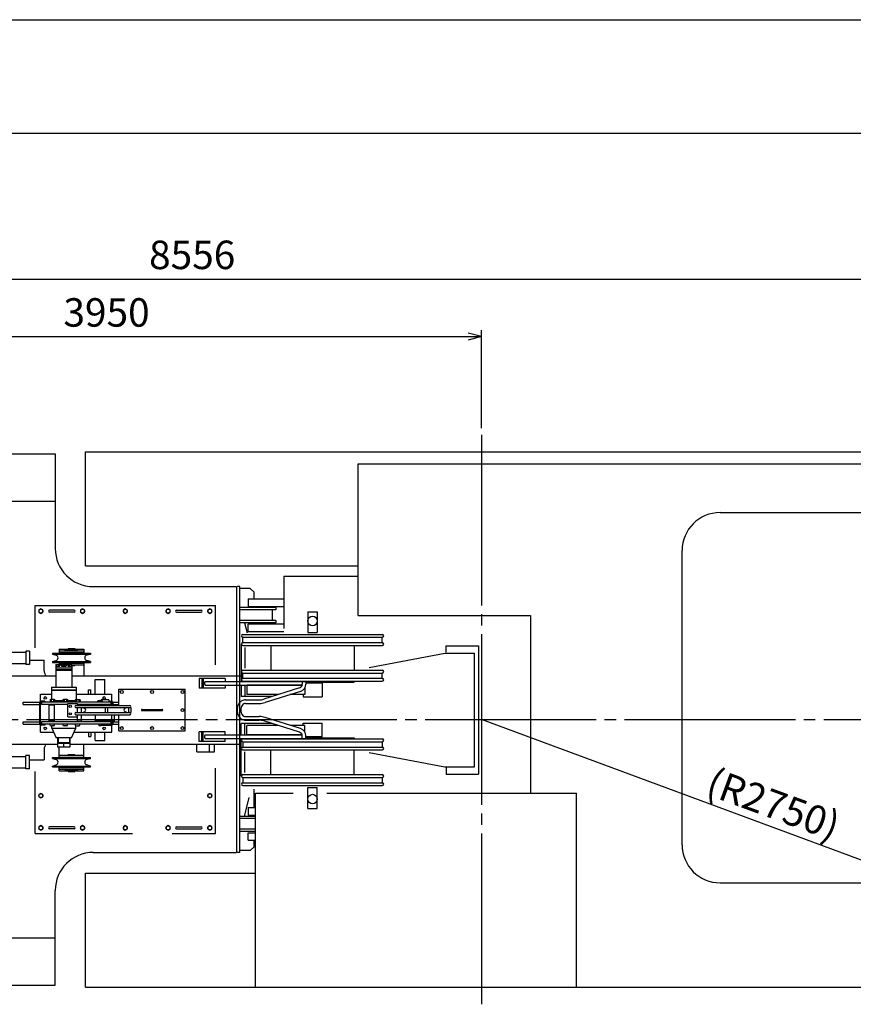
# Model space of a CAD drawing. Extents: x -2286 to 18714, y 467 to 15317.
# Drawn here: x 7228 to 11620, y 10131 to 15317 of the extents above; entities that cross this region are included whole.
import ezdxf
from ezdxf.enums import TextEntityAlignment as Align

# ---------------------------------------------------------------- set-up
doc = ezdxf.new("R2010")
doc.units = 0
doc.header["$LTSCALE"] = 30
doc.linetypes.add('CENTER', pattern=[35, 30, -1.5, 2, -1.5])
doc.layers.get('0').update_dxf_attribs({"linetype": 'CONTINUOUS'})
doc.layers.add('CEN', color=3, linetype='CENTER')
doc.layers.add('DIM', color=1, linetype='CONTINUOUS')
doc.styles.add('K', font='romans.shx', dxfattribs={"bigfont": 'bigfont.shx'})

# ---------------------------------------------------------------- blocks, each defined once
blk = doc.blocks.new('DIMYA')
for q in [(-1, 0.268), (-1, -0.268)]:
    blk.add_line((0, 0), q)

msp = doc.modelspace()

# ---------------------------------------------------------------- linework, layer by layer
for p, q in [((-2286.3, 15316.5), (18713.7, 15316.5)), ((18113.7, 14716.5), (-986.3, 14716.5)), ((4144.9, 13030.5), (7415.9, 13030.5)), ((7415.9, 13030.5), (7415.9, 12530.5)), ((7575.9, 13040.5), (11745.9, 13040.5)), ((7575.9, 12440.5), (7575.9, 13040.5)), ((9010.9, 12978.1), (11998.6, 12978.1)), ((9010.9, 12178.7), (9010.9, 12978.1)), ((4144.9, 12780.5), (7415.9, 12780.5)), ((10918.1, 12720.5), (11817.7, 12720.5)), ((10718.1, 10970.5), (10718.1, 12520.5)), ((7575.9, 12440.5), (9010.9, 12440.5)), ((8620.6, 12385.6), (8620.6, 12110.6)), ((8620.6, 12385.6), (9010.9, 12385.6)), ((7615.9, 12330.5), (8370.9, 12330.5)), ((8370.9, 12330.5), (8370.9, 10930.5)), ((8387.9, 12330.5), (8376.1, 12330.5)), ((8387.9, 10930.5), (8387.9, 12330.5)), ((8442.9, 12320.5), (8387.9, 12320.5)), ((8462.9, 12300.5), (8442.9, 12320.5)), ((8462.9, 12266.5), (8462.9, 12300.5)), ((8431.9, 12266.5), (8620.6, 12266.5)), ((8431.9, 12266.5), (8431.9, 12226.5)), ((7309.9, 12231.5), (8259.9, 12231.5)), ((7309.9, 12008.6), (7309.9, 12231.5)), ((7514.9, 12206.5), (7384.9, 12206.5)), ((7514.9, 12196.5), (7384.9, 12196.5)), ((8054.9, 12206.5), (8184.9, 12206.5)), ((8054.9, 12196.5), (8184.9, 12196.5)), ((8259.9, 11918.3), (8259.9, 12231.5)), ((8577.9, 12220.5), (8387.9, 12220.5)), ((8577.9, 12208.5), (8387.9, 12208.5)), ((8431.9, 12226.5), (8620.6, 12226.5)), ((8557.9, 12208.5), (8557.9, 12152.5)), ((8577.9, 12220.5), (8577.9, 12208.5)), ((8746.1, 12198.5), (8746.1, 12088.5)), ((8746.1, 12198.5), (8796.1, 12198.5)), ((8796.1, 12198.5), (8796.1, 12088.5)), ((8577.9, 12152.5), (8387.9, 12152.5)), ((8577.9, 12140.5), (8387.9, 12140.5)), ((8412.9, 12140.5), (8426.1, 12087.5)), ((8577.9, 12152.5), (8577.9, 12140.5)), ((9010.9, 12178.7), (9920.1, 12178.7)), ((9920.1, 12178.7), (9920.1, 11242.5)), ((8431.9, 12134.5), (8620.6, 12134.5)), ((8431.9, 12094.5), (8431.9, 12134.5)), ((8431.9, 12094.5), (8620.6, 12094.5)), ((8746.1, 12088.5), (8796.1, 12088.5)), ((8403.6, 12078.5), (9138.6, 12078.5)), ((8403.6, 12063.5), (9138.6, 12063.5)), ((8403.6, 12035.5), (8403.6, 12063.5)), ((8403.6, 12035.5), (9138.6, 12035.5)), ((9138.6, 12035.5), (9138.6, 12063.5)), ((5152.9, 11985.8), (7260.9, 11985.8)), ((7260.9, 11990.5), (7260.9, 11920.5)), ((7280.9, 11990.5), (7260.9, 11990.5)), ((7260.9, 11985.8), (7260.9, 11925.3)), ((7280.9, 11990.5), (7280.9, 11920.5)), ((7400.9, 11980.5), (7600.9, 11980.5)), ((7400.9, 11980.5), (7400.9, 11975.5)), ((7435.9, 12000.5), (7483.4, 12000.5)), ((7435.9, 12000.5), (7435.9, 11980.5)), ((7435.9, 11992), (7565.9, 11992)), ((7435.9, 11983), (7565.9, 11983)), ((7468.4, 11998), (7533.4, 11998)), ((7468.4, 11992), (7468.4, 11998)), ((7474.4, 11983), (7474.4, 11980.5)), ((7483.4, 12004.5), (7483.4, 11998)), ((7483.4, 12004.5), (7518.4, 12004.5)), ((7518.4, 12004.5), (7518.4, 11998)), ((7518.4, 12000.5), (7565.9, 12000.5)), ((7527.4, 11983), (7527.4, 11980.5)), ((7533.4, 11992), (7533.4, 11998)), ((7565.9, 12000.5), (7565.9, 11980.5)), ((7600.9, 11980.5), (7600.9, 11975.5)), ((8395.8, 12028), (8395.8, 11830.5)), ((8403.6, 12020.5), (9138.6, 12020.5)), ((8415.2, 12010.4), (8415.2, 11901.2)), ((8551.1, 12020.5), (8551.1, 11890.5)), ((8991.1, 12020.5), (8991.1, 11890.5)), ((9069.1, 11904), (9467.8, 11980.5)), ((9467.8, 11980.5), (9624, 11980.5)), ((9475.9, 12019), (9645.9, 12019)), ((9475.9, 11985.5), (9475.9, 12019)), ((9624, 11380.5), (9624, 11980.5)), ((9645.9, 12019), (9645.9, 11342)), ((7280.9, 11943.5), (7357.4, 11943.5)), ((7357.4, 11887.5), (7357.4, 11943.5)), ((7400.9, 11975.5), (7600.9, 11975.5)), ((7400.9, 11975.5), (7420.1, 11969.9)), ((7400.9, 11935.5), (7420.1, 11941.1)), ((7400.9, 11935.5), (7600.9, 11935.5)), ((7400.9, 11935.5), (7400.9, 11930.5)), ((7400.9, 11930.5), (7600.9, 11930.5)), ((7435.9, 11930.5), (7435.9, 11919.7)), ((7435.9, 11928), (7565.9, 11928)), ((7474.4, 11930.5), (7474.4, 11928)), ((7527.4, 11930.5), (7527.4, 11928)), ((7565.9, 11930.5), (7565.9, 11860.5)), ((7600.9, 11975.5), (7581.7, 11969.9)), ((7600.9, 11935.5), (7581.7, 11941.1)), ((7600.9, 11935.5), (7600.9, 11930.5)), ((5159.6, 11925.3), (7260.9, 11925.3)), ((7280.9, 11920.5), (7260.9, 11920.5)), ((7419.1, 11919.7), (7502.6, 11919.7)), ((7419.1, 11919.7), (7419.1, 11901.7)), ((7419.1, 11911.7), (7439.4, 11911.7)), ((7502.6, 11901.7), (7419.1, 11901.7)), ((7419.1, 11901.7), (7419.1, 11800.7)), ((7502.6, 11892.2), (7419.1, 11892.2)), ((7502.6, 11888.2), (7419.1, 11888.2)), ((7420.5, 11919.7), (7420.5, 11911.7)), ((7430.8, 11913.3), (7440.4, 11913.3)), ((7430.8, 11913.3), (7430.8, 11911.7)), ((7432, 11918.6), (7440.4, 11918.6)), ((7432, 11918.6), (7432, 11913.3)), ((7440.4, 11918.7), (7440.4, 11912.7)), ((7448.4, 11918.7), (7448.4, 11912.7)), ((7449.4, 11911.7), (7472.4, 11911.7)), ((7452.9, 11921.3), (7452.9, 11919.7)), ((7452.9, 11921.3), (7468.9, 11921.3)), ((7455.5, 11913.3), (7455.5, 11911.7)), ((7455.5, 11913.3), (7466.3, 11913.3)), ((7456.7, 11918.6), (7465.1, 11918.6)), ((7456.7, 11918.6), (7456.7, 11913.3)), ((7465.1, 11918.6), (7465.1, 11913.3)), ((7466.3, 11913.3), (7466.3, 11911.7)), ((7468.9, 11921.3), (7468.9, 11919.7)), ((7473.4, 11918.7), (7473.4, 11912.7)), ((7481.4, 11918.7), (7481.4, 11912.7)), ((7489.8, 11918.6), (7481.4, 11918.6)), ((7491, 11913.3), (7481.4, 11913.3)), ((7482.4, 11911.7), (7502.6, 11911.7)), ((7489.8, 11918.6), (7489.8, 11913.3)), ((7491, 11913.3), (7491, 11911.7)), ((7501.3, 11919.7), (7501.3, 11911.7)), ((7502.6, 11919.7), (7502.6, 11901.7)), ((7502.6, 11919), (7565.9, 11919)), ((7502.6, 11914.5), (7518.4, 11914.5)), ((7502.6, 11901.7), (7502.6, 11800.7)), ((7518.4, 11919), (7518.4, 11914.5)), ((8403.6, 11890.5), (9138.6, 11890.5)), ((5170.9, 11860.5), (7419.1, 11860.5)), ((7502.6, 11860.5), (8395.8, 11860.5)), ((7626.9, 11764), (7626.9, 11840.5)), ((7626.9, 11840.5), (7676.9, 11840.5)), ((7676.9, 11764), (7676.9, 11840.5)), ((8310.7, 11846), (8173.4, 11846)), ((8173.4, 11846), (8173.4, 11796)), ((8187.9, 11846), (8187.9, 11796)), ((8194.8, 11846), (8194.8, 11796)), ((8207.7, 11830.5), (8736.1, 11830.5)), ((8310.7, 11846), (8310.7, 11830.5)), ((8403.6, 11875.5), (9138.6, 11875.5)), ((8403.6, 11847.5), (8403.6, 11875.5)), ((8403.6, 11847.5), (9138.6, 11847.5)), ((8403.6, 11832.5), (9138.6, 11832.5)), ((8415.2, 11831.1), (8415.2, 11830.5)), ((8717.1, 11830.5), (8717.1, 11816.8)), ((8736.1, 11830.5), (8736.1, 11816.8)), ((8736.1, 11827.5), (8991.1, 11827.5)), ((8991.1, 11827.5), (8991.1, 11832.5)), ((9138.6, 11847.5), (9138.6, 11875.5)), ((7395.9, 11800.7), (7525.9, 11800.7)), ((7395.9, 11800.7), (7395.9, 11785.5)), ((7395.9, 11785.5), (7525.9, 11785.5)), ((7396.4, 11785.5), (7396.4, 11735.5)), ((7525.4, 11785.5), (7396.4, 11785.5)), ((7525.4, 11785.5), (7525.4, 11735.5)), ((7525.9, 11800.7), (7525.9, 11785.5)), ((7590.9, 11764), (7590.9, 11786.5)), ((7590.9, 11786.5), (7602.9, 11786.5)), ((7602.9, 11764), (7602.9, 11786.5)), ((7750.9, 11790.5), (8100.9, 11790.5)), ((7750.9, 11705), (7750.9, 11790.5)), ((8100.9, 11570.5), (8100.9, 11790.5)), ((8310.7, 11796), (8173.4, 11796)), ((8207.7, 11811.5), (8716.4, 11811.5)), ((8310.7, 11811.5), (8310.7, 11796)), ((8395.8, 11811.5), (8395.8, 11751.5)), ((8415.2, 11811.5), (8415.2, 11751.5)), ((8716.4, 11811.5), (8424.7, 11811.5)), ((8424.7, 11811.5), (8424.7, 11761.5)), ((8702.4, 11796.8), (8515.2, 11737.8)), ((8708.1, 11778.7), (8520.9, 11719.7)), ((8731.1, 11797.4), (8731.1, 11761.5)), ((8821.1, 11821.5), (8736.1, 11821.5)), ((8821.1, 11821.5), (8821.1, 11750.5)), ((7245.9, 11709.5), (7245.9, 11721.5)), ((7245.9, 11721.5), (7333, 11721.5)), ((7338.8, 11727.1), (7338.8, 11764)), ((7338.8, 11764), (7396.4, 11764)), ((7361.5, 11727.5), (7341.5, 11727.5)), ((7710.5, 11721.5), (7341.5, 11721.5)), ((7343.5, 11721.5), (7343.5, 11709.5)), ((7361.5, 11727.5), (7361.5, 11721.5)), ((7388.1, 11733.5), (7388.1, 11724.5)), ((7413.5, 11724.5), (7388.1, 11724.5)), ((7389.5, 11724.5), (7389.5, 11721.5)), ((7410.3, 11735.5), (7391.2, 11735.5)), ((7394.4, 11733.5), (7394.4, 11724.5)), ((7407.1, 11733.5), (7407.1, 11724.5)), ((7412, 11724.5), (7412, 11721.5)), ((7413.5, 11733.5), (7413.5, 11724.5)), ((7456.2, 11729.5), (7413.5, 11729.5)), ((7456.2, 11733.5), (7456.2, 11724.5)), ((7481.6, 11724.5), (7456.2, 11724.5)), ((7457.7, 11724.5), (7457.7, 11721.5)), ((7478.4, 11735.5), (7459.4, 11735.5)), ((7462.6, 11733.5), (7462.6, 11724.5)), ((7475.3, 11733.5), (7475.3, 11724.5)), ((7480.2, 11724.5), (7480.2, 11721.5)), ((7481.6, 11733.5), (7481.6, 11724.5)), ((7521.4, 11729.5), (7481.6, 11729.5)), ((7521.4, 11733.5), (7521.4, 11724.5)), ((7521.4, 11724.5), (7546.8, 11724.5)), ((7522.8, 11724.5), (7522.8, 11721.5)), ((7524.6, 11735.5), (7543.6, 11735.5)), ((7525.4, 11764), (7713.4, 11764)), ((7527.7, 11733.5), (7527.7, 11724.5)), ((7540.4, 11733.5), (7540.4, 11724.5)), ((7545.3, 11724.5), (7545.3, 11721.5)), ((7546.8, 11733.5), (7546.8, 11724.5)), ((7639.8, 11721.5), (7639.8, 11728.5)), ((7664.8, 11728.5), (7639.8, 11728.5)), ((7697.3, 11734.5), (7657.3, 11734.5)), ((7657.3, 11728.5), (7657.3, 11734.5)), ((7664.8, 11721.5), (7664.8, 11728.5)), ((7697.3, 11734.5), (7697.3, 11721.5)), ((7697.3, 11727.5), (7710.5, 11727.5)), ((7708.5, 11721.5), (7708.5, 11709.5)), ((7713.4, 11727.1), (7713.4, 11764)), ((7718.9, 11721.5), (7750.9, 11721.5)), ((8558.8, 11751.5), (8395.8, 11751.5)), ((8418.1, 11734), (8490.8, 11734)), ((8590.5, 11761.5), (8424.7, 11761.5)), ((8731.1, 11761.5), (8653.7, 11761.5)), ((8721.1, 11761.5), (8721.1, 11750.5)), ((8721.1, 11750.5), (8821.1, 11750.5)), ((7245.9, 11709.5), (7332.5, 11709.5)), ((7332.5, 11718.5), (7332.5, 11609.5)), ((7338.5, 11609.5), (7338.5, 11718.5)), ((7482.7, 11709.5), (7343.5, 11709.5)), ((7384.8, 11708.5), (7382.8, 11706.5)), ((7412.4, 11706.5), (7382.8, 11706.5)), ((7382.8, 11706.5), (7382.8, 11621.5)), ((7412.4, 11708.5), (7384.8, 11708.5)), ((7393.8, 11709.5), (7393.8, 11708.5)), ((7407.8, 11709.5), (7407.8, 11708.5)), ((7412.4, 11618.5), (7412.4, 11709.5)), ((7482.7, 11645.5), (7482.7, 11715.5)), ((7482.7, 11715.5), (7532.5, 11715.5)), ((7524.8, 11705), (7808.3, 11705)), ((7524.8, 11693), (7814.3, 11693)), ((7532.5, 11705), (7532.5, 11715.5)), ((7708.5, 11709.5), (7532.5, 11709.5)), ((7532.5, 11708.5), (7550.1, 11708.5)), ((7532.5, 11706.5), (7552.1, 11706.5)), ((7532.5, 11668), (7532.5, 11693)), ((7541.1, 11709.5), (7541.1, 11708.5)), ((7550.1, 11708.5), (7552.1, 11706.5)), ((7552.1, 11706.5), (7552.1, 11705)), ((7552.1, 11693), (7552.1, 11668)), ((7561.6, 11693), (7571.7, 11688.9)), ((7561.6, 11668), (7571.7, 11672.2)), ((7727.3, 11706.5), (7627.3, 11706.5)), ((7627.3, 11705), (7627.3, 11706.5)), ((7657.3, 11707.5), (7657.3, 11709.5)), ((7680.4, 11668), (7680.4, 11693)), ((7692.4, 11668), (7692.4, 11693)), ((7697.3, 11707.5), (7697.3, 11709.5)), ((7713.5, 11706.5), (7713.5, 11718.5)), ((7713.5, 11705), (7713.5, 11718.5)), ((7719.5, 11718.5), (7719.5, 11706.5)), ((7719.5, 11709.5), (7750.9, 11709.5)), ((7727.3, 11705), (7727.3, 11706.5)), ((7792.9, 11693), (7782.8, 11688.9)), ((7792.9, 11668), (7782.8, 11672.2)), ((7802.3, 11693), (7802.3, 11668)), ((7814.3, 11693), (7814.3, 11668)), ((7872.9, 11683.5), (7978.9, 11683.5)), ((7872.9, 11677.5), (7978.9, 11677.5)), ((8418.1, 11715), (8490.8, 11715)), ((7245.9, 11606.5), (7245.9, 11618.5)), ((7245.9, 11618.5), (7332.5, 11618.5)), ((7708.5, 11618.5), (7343.5, 11618.5)), ((7343.5, 11618.5), (7343.5, 11606.5)), ((7412.4, 11621.5), (7382.8, 11621.5)), ((7382.8, 11621.5), (7384.8, 11619.5)), ((7412.4, 11619.5), (7384.8, 11619.5)), ((7393.8, 11618.5), (7393.8, 11619.5)), ((7407.8, 11618.5), (7407.8, 11619.5)), ((7482.7, 11645.5), (7532.5, 11645.5)), ((7524.8, 11668), (7814.3, 11668)), ((7524.8, 11656), (7808.3, 11656)), ((7527.1, 11618.5), (7527.1, 11619.5)), ((7532.5, 11618.5), (7532.5, 11656)), ((7532.5, 11621.5), (7552.1, 11621.5)), ((7532.5, 11619.5), (7550.1, 11619.5)), ((7541.1, 11618.5), (7541.1, 11619.5)), ((7552.1, 11621.5), (7550.1, 11619.5)), ((7552.1, 11656), (7552.1, 11621.5)), ((7627.3, 11621.5), (7627.3, 11656)), ((7727.3, 11621.5), (7627.3, 11621.5)), ((7657.3, 11618.5), (7657.3, 11620.5)), ((7697.3, 11618.5), (7697.3, 11620.5)), ((7708.5, 11618.5), (7708.5, 11606.5)), ((7713.5, 11609.5), (7713.5, 11656)), ((7713.5, 11609.5), (7713.5, 11621.5)), ((7719.5, 11621.5), (7719.5, 11609.5)), ((7719.5, 11618.5), (7750.9, 11618.5)), ((7727.3, 11621.5), (7727.3, 11656)), ((7750.9, 11570.5), (7750.9, 11656)), ((8418.1, 11646), (8490.8, 11646)), ((8418.1, 11627), (8490.8, 11627)), ((8702.4, 11564.3), (8515.2, 11623.3)), ((8708.1, 11582.4), (8520.9, 11641.4)), ((7245.9, 11606.5), (7333, 11606.5)), ((7338.8, 11564), (7338.8, 11600.9)), ((7710.5, 11606.5), (7341.5, 11606.5)), ((7361.5, 11600.5), (7341.5, 11600.5)), ((7361.5, 11606.5), (7361.5, 11600.5)), ((7389.8, 11599.5), (7389.8, 11606.5)), ((7406.3, 11597.5), (7395.3, 11597.5)), ((7397.4, 11584.5), (7397.4, 11597.5)), ((7397.4, 11584.5), (7524.4, 11584.5)), ((7397.4, 11584.5), (7420.9, 11534.5)), ((7411.8, 11599.5), (7411.8, 11606.5)), ((7457.9, 11599.5), (7457.9, 11606.5)), ((7474.4, 11597.5), (7463.4, 11597.5)), ((7479.9, 11599.5), (7479.9, 11606.5)), ((7500.9, 11534.5), (7524.4, 11584.5)), ((7523.1, 11599.5), (7523.1, 11606.5)), ((7524.4, 11584.5), (7524.4, 11597.5)), ((7528.6, 11597.5), (7539.6, 11597.5)), ((7545.1, 11599.5), (7545.1, 11606.5)), ((7647.3, 11596.5), (7647.3, 11606.5)), ((7657.3, 11596.5), (7647.3, 11596.5)), ((7657.3, 11596.5), (7657.3, 11606.5)), ((7702.3, 11599.5), (7657.3, 11599.5)), ((7702.3, 11599.5), (7702.3, 11606.5)), ((7702.3, 11600.5), (7710.5, 11600.5)), ((7713.4, 11564), (7713.4, 11601)), ((7718.9, 11606.5), (7750.9, 11606.5)), ((7750.9, 11570.5), (8100.9, 11570.5)), ((8310.7, 11565), (8173.4, 11565)), ((8173.4, 11515), (8173.4, 11565)), ((8187.9, 11515), (8187.9, 11565)), ((8194.8, 11515), (8194.8, 11565)), ((8310.7, 11549.5), (8310.7, 11565)), ((8558.8, 11609.5), (8395.8, 11609.5)), ((8395.8, 11549.5), (8395.8, 11609.5)), ((8415.2, 11549.5), (8415.2, 11609.5)), ((8590.5, 11599.5), (8424.7, 11599.5)), ((8424.7, 11549.5), (8424.7, 11599.5)), ((8731.1, 11599.5), (8653.7, 11599.5)), ((8721.1, 11610.5), (8821.1, 11610.5)), ((8721.1, 11599.5), (8721.1, 11610.5)), ((8731.1, 11563.6), (8731.1, 11599.5)), ((8821.1, 11539.5), (8821.1, 11610.5)), ((7338.8, 11564), (7407, 11564)), ((7500.9, 11534.5), (7420.9, 11534.5)), ((7428.4, 11534.5), (7428.4, 11485.5)), ((7430.4, 11534.5), (7430.4, 11508.5)), ((7491.4, 11534.5), (7491.4, 11508.5)), ((7493.4, 11534.5), (7493.4, 11485.5)), ((7514.8, 11564), (7713.4, 11564)), ((7590.9, 11564), (7590.9, 11541.5)), ((7590.9, 11541.5), (7602.9, 11541.5)), ((7602.9, 11564), (7602.9, 11541.5)), ((7626.9, 11520.5), (7626.9, 11564)), ((7626.9, 11520.5), (7676.9, 11520.5)), ((7676.9, 11520.5), (7676.9, 11564)), ((8310.7, 11515), (8173.4, 11515)), ((8207.7, 11549.5), (8716.4, 11549.5)), ((8207.7, 11530.5), (8736.1, 11530.5)), ((8310.7, 11515), (8310.7, 11530.5)), ((8395.8, 11333), (8395.8, 11530.5)), ((8403.6, 11528.5), (9138.6, 11528.5)), ((8403.6, 11513.5), (9138.6, 11513.5)), ((8403.6, 11513.5), (8403.6, 11485.5)), ((8415.2, 11530), (8415.2, 11530.5)), ((8716.4, 11549.5), (8424.7, 11549.5)), ((8717.1, 11530.5), (8717.1, 11544.2)), ((8736.1, 11530.5), (8736.1, 11544.2)), ((8821.1, 11539.5), (8736.1, 11539.5)), ((8736.1, 11533.5), (8991.1, 11533.5)), ((8991.1, 11533.5), (8991.1, 11528.5)), ((9138.6, 11513.5), (9138.6, 11485.5)), ((4750.9, 11500.5), (7428.4, 11500.5)), ((7357.4, 11473.5), (7357.4, 11417.5)), ((7493.4, 11508.5), (7428.4, 11508.5)), ((7430.4, 11508.5), (7428.4, 11504.5)), ((7493.4, 11504.5), (7428.4, 11504.5)), ((7493.4, 11485.5), (7428.4, 11485.5)), ((7435.9, 11430.5), (7435.9, 11485.5)), ((7460.9, 11490.5), (7460.9, 11500.5)), ((7491.4, 11508.5), (7493.4, 11504.5)), ((7493.4, 11500.5), (8395.8, 11500.5)), ((7565.9, 11430.5), (7565.9, 11500.5)), ((8161.7, 11460.5), (8161.7, 11500.5)), ((8227.5, 11460.5), (8227.5, 11500.5)), ((8254.8, 11460.5), (8254.8, 11500.5)), ((8403.6, 11485.5), (9138.6, 11485.5)), ((8403.6, 11470.5), (9138.6, 11470.5)), ((8551.1, 11340.5), (8551.1, 11470.5)), ((8991.1, 11340.5), (8991.1, 11470.5)), ((4500.9, 11435.8), (7260.9, 11435.8)), ((7260.9, 11370.5), (7260.9, 11440.5)), ((7280.9, 11440.5), (7260.9, 11440.5)), ((7260.9, 11375.3), (7260.9, 11435.8)), ((7280.9, 11370.5), (7280.9, 11440.5)), ((7280.9, 11417.5), (7357.4, 11417.5)), ((7400.9, 11430.5), (7600.9, 11430.5)), ((7400.9, 11425.5), (7400.9, 11430.5)), ((7400.9, 11425.5), (7600.9, 11425.5)), ((7400.9, 11425.5), (7420.1, 11419.9)), ((7435.9, 11442), (7565.9, 11442)), ((7435.9, 11433), (7565.9, 11433)), ((7474.4, 11430.5), (7474.4, 11433)), ((7483.4, 11442), (7483.4, 11446.5)), ((7483.4, 11446.5), (7518.4, 11446.5)), ((7518.4, 11442), (7518.4, 11446.5)), ((7527.4, 11430.5), (7527.4, 11433)), ((7600.9, 11425.5), (7581.7, 11419.9)), ((7600.9, 11425.5), (7600.9, 11430.5)), ((8161.7, 11460.5), (8254.8, 11460.5)), ((8415.2, 11350.7), (8415.2, 11459.9)), ((9069.1, 11457.1), (9467.8, 11380.5)), ((4500.9, 11375.3), (7260.9, 11375.3)), ((7280.9, 11370.5), (7260.9, 11370.5)), ((7400.9, 11385.5), (7420.1, 11391.1)), ((7400.9, 11385.5), (7600.9, 11385.5)), ((7400.9, 11380.5), (7400.9, 11385.5)), ((7400.9, 11380.5), (7600.9, 11380.5)), ((7435.9, 11360.5), (7435.9, 11380.5)), ((7435.9, 11378), (7565.9, 11378)), ((7435.9, 11369), (7565.9, 11369)), ((7435.9, 11360.5), (7483.4, 11360.5)), ((7468.4, 11369), (7468.4, 11363)), ((7468.4, 11363), (7533.4, 11363)), ((7474.4, 11378), (7474.4, 11380.5)), ((7483.4, 11356.5), (7483.4, 11363)), ((7518.4, 11356.5), (7518.4, 11363)), ((7518.4, 11360.5), (7565.9, 11360.5)), ((7527.4, 11378), (7527.4, 11380.5)), ((7533.4, 11369), (7533.4, 11363)), ((7565.9, 11360.5), (7565.9, 11380.5)), ((7600.9, 11385.5), (7581.7, 11391.1)), ((7600.9, 11380.5), (7600.9, 11385.5)), ((8259.9, 11029.5), (8259.9, 11373.8)), ((9467.8, 11380.5), (9624, 11380.5)), ((9475.9, 11375.5), (9475.9, 11342)), ((7309.9, 11029.5), (7309.9, 11356.9)), ((7483.4, 11356.5), (7518.4, 11356.5)), ((8403.6, 11340.5), (9138.6, 11340.5)), ((8403.6, 11325.5), (9138.6, 11325.5)), ((8403.6, 11325.5), (8403.6, 11297.5)), ((9138.6, 11325.5), (9138.6, 11297.5)), ((9475.9, 11342), (9645.9, 11342)), ((8403.6, 11297.5), (9138.6, 11297.5)), ((8403.6, 11282.5), (9138.6, 11282.5)), ((8462.9, 11166.5), (8462.9, 11264.5)), ((8746.1, 11272.5), (8796.1, 11272.5)), ((8746.1, 11162.5), (8746.1, 11272.5)), ((8796.1, 11162.5), (8796.1, 11272.5)), ((8412.9, 11120.5), (8437.9, 11220.5)), ((8470.2, 10220.5), (8470.2, 11242.5)), ((8470.2, 11242.5), (8668.5, 11242.5)), ((8847.1, 11242.5), (10160.9, 11242.5)), ((10160.9, 10220.5), (10160.9, 11242.5)), ((8431.9, 11166.5), (8470.2, 11166.5)), ((8431.9, 11166.5), (8431.9, 11126.5)), ((8746.1, 11162.5), (8796.1, 11162.5)), ((8470.2, 11120.5), (8387.9, 11120.5)), ((8470.2, 11108.5), (8387.9, 11108.5)), ((8431.9, 11126.5), (8470.2, 11126.5)), ((7514.9, 11064.5), (7384.9, 11064.5)), ((7514.9, 11054.5), (7384.9, 11054.5)), ((8054.9, 11064.5), (8184.9, 11064.5)), ((8054.9, 11054.5), (8184.9, 11054.5)), ((8470.2, 11052.5), (8387.9, 11052.5)), ((7309.9, 11029.5), (7822.8, 11029.5)), ((8031.7, 11029.5), (8259.9, 11029.5)), ((8470.2, 11040.5), (8387.9, 11040.5)), ((8431.9, 10994.5), (8431.9, 11034.5)), ((8431.9, 11034.5), (8470.2, 11034.5)), ((8431.9, 10994.5), (8470.2, 10994.5)), ((8462.9, 10960.5), (8462.9, 10994.5)), ((8442.9, 10940.5), (8462.9, 10960.5)), ((7615.9, 10930.5), (8370.9, 10930.5)), ((8387.9, 10930.5), (8376.1, 10930.5)), ((8442.9, 10940.5), (8387.9, 10940.5)), ((7575.9, 10820.5), (8470.2, 10820.5)), ((7575.9, 10220.5), (7575.9, 10820.5)), ((10918.1, 10770.5), (11817.7, 10770.5)), ((7415.9, 10230.5), (7415.9, 10730.5)), ((4144.9, 10480.5), (7415.9, 10480.5)), ((4144.9, 10230.5), (7415.9, 10230.5)), ((7575.9, 10220.5), (11966.6, 10220.5))]:
    msp.add_line(p, q)
for points in [[(7339.9, 12189.5), (7350.3, 12195.5), (7350.3, 12207.5), (7339.9, 12213.5), (7329.5, 12207.5), (7329.5, 12195.5)], [(7559.9, 12189.5), (7570.3, 12195.5), (7570.3, 12207.5), (7559.9, 12213.5), (7549.5, 12207.5), (7549.5, 12195.5)], [(7784.9, 12189.5), (7795.3, 12195.5), (7795.3, 12207.5), (7784.9, 12213.5), (7774.5, 12207.5), (7774.5, 12195.5)], [(8009.9, 12189.5), (8020.3, 12195.5), (8020.3, 12207.5), (8009.9, 12213.5), (7999.5, 12207.5), (7999.5, 12195.5)], [(8229.9, 12189.5), (8240.3, 12195.5), (8240.3, 12207.5), (8229.9, 12213.5), (8219.5, 12207.5), (8219.5, 12195.5)], [(7339.9, 11241.5), (7329.5, 11235.5), (7329.5, 11223.5), (7339.9, 11217.5), (7350.3, 11223.5), (7350.3, 11235.5)], [(8229.9, 11241.5), (8219.5, 11235.5), (8219.5, 11223.5), (8229.9, 11217.5), (8240.3, 11223.5), (8240.3, 11235.5)], [(7339.9, 11071.5), (7329.5, 11065.5), (7329.5, 11053.5), (7339.9, 11047.5), (7350.3, 11053.5), (7350.3, 11065.5)], [(7559.9, 11071.5), (7549.5, 11065.5), (7549.5, 11053.5), (7559.9, 11047.5), (7570.3, 11053.5), (7570.3, 11065.5)], [(7784.9, 11071.5), (7774.5, 11065.5), (7774.5, 11053.5), (7784.9, 11047.5), (7795.3, 11053.5), (7795.3, 11065.5)], [(8009.9, 11071.5), (7999.5, 11065.5), (7999.5, 11053.5), (8009.9, 11047.5), (8020.3, 11053.5), (8020.3, 11065.5)], [(8229.9, 11071.5), (8219.5, 11065.5), (8219.5, 11053.5), (8229.9, 11047.5), (8240.3, 11053.5), (8240.3, 11065.5)]]:
    msp.add_lwpolyline(points, close=True)
for centre, radius in [((7339.9, 12201.5), 10.4), ((7559.9, 12201.5), 10.4), ((7784.9, 12201.5), 10.4), ((8009.9, 12201.5), 10.4), ((8229.9, 12201.5), 10.4), ((8771.1, 12149.5), 25), ((7765.9, 11775.5), 7.5), ((7925.9, 11775.5), 7.5), ((8085.9, 11775.5), 7.5), ((7363.3, 11744), 7), ((7672.6, 11744), 7), ((7494.6, 11700.5), 6), ((8085.9, 11680.5), 7.5), ((7494.6, 11660.5), 6), ((7363.3, 11584), 7), ((7672.6, 11584), 7), ((7765.9, 11585.5), 7.5), ((7925.9, 11585.5), 7.5), ((8085.9, 11585.5), 7.5), ((7339.9, 11229.5), 10.4), ((8229.9, 11229.5), 10.4), ((8771.1, 11211.5), 25), ((7339.9, 11059.5), 10.4), ((7559.9, 11059.5), 10.4), ((7784.9, 11059.5), 10.4), ((8009.9, 11059.5), 10.4), ((8229.9, 11059.5), 10.4)]:
    msp.add_circle(centre, radius)
for centre, radius, start, end in [((10918.1, 12520.5), 200, 90, 180), ((7615.9, 12530.5), 200, 180, 270), ((7384.9, 12201.5), 5, 90, 270), ((7514.9, 12201.5), 5, 270, 90), ((8054.9, 12201.5), 5, 90, 270), ((8184.9, 12201.5), 5, 270, 90), ((8403.6, 12071), 7.5, 90, 270), ((8403.6, 12028), 7.5, 90, 270), ((9138.6, 12071), 7.5, 270, 90), ((9138.6, 12028), 7.5, 270, 90), ((7415.9, 11955.5), 15, 286.2602, 73.7398), ((7585.9, 11955.5), 15, 106.2602, 253.7398), ((7397.4, 11887.5), 40, 180, 222.4542), ((7439.4, 11912.7), 1, 270, 0), ((7441.4, 11918.7), 1, 90, 180), ((7447.4, 11918.7), 1, 0, 90), ((7449.4, 11912.7), 1, 180, 270), ((7472.4, 11912.7), 1, 270, 0), ((7474.4, 11918.7), 1, 90, 180), ((7480.4, 11918.7), 1, 0, 90), ((7482.4, 11912.7), 1, 180, 270), ((8403.6, 11883), 7.5, 90, 270), ((9138.6, 11883), 7.5, 270, 90), ((8216.3, 11821), 14.7, 165.0708, 180), ((8212, 11822.2), 10.3, 147.231, 165.0708), ((8209.4, 11823.9), 7.14, 122.7612, 147.231), ((8207.7, 11826.5), 4.03, 90, 122.7612), ((8403.6, 11840), 7.5, 90, 270), ((9138.6, 11840), 7.5, 270, 90), ((8216.3, 11821), 14.7, 180, 194.9292), ((8212, 11819.9), 10.3, 194.9292, 212.769), ((8209.4, 11818.2), 7.14, 212.769, 237.2388), ((8207.7, 11815.6), 4.03, 237.2388, 270), ((8696.1, 11816.8), 21, 287.4958, 0), ((8696.1, 11816.8), 40, 287.4958, 0), ((7341.5, 11718.5), 9, 90, 180), ((7341.5, 11718.5), 3, 90, 180), ((7391.2, 11732), 3.52, 25.5915, 154.4085), ((7400.8, 11724.5), 11.1, 55.0397, 124.9603), ((7410.3, 11732), 3.52, 25.5915, 154.4085), ((7459.4, 11732), 3.52, 25.5915, 154.4085), ((7468.9, 11724.5), 11.1, 55.0397, 124.9603), ((7478.4, 11732), 3.52, 25.5915, 154.4085), ((7524.6, 11732), 3.52, 25.5915, 154.4085), ((7534.1, 11724.5), 11.1, 55.0397, 124.9603), ((7543.6, 11732), 3.52, 25.5915, 154.4085), ((7710.5, 11718.5), 9, 0, 90), ((7710.5, 11718.5), 3, 0, 90), ((8422.4, 11688.7), 46.4, 119.5106, 143.8032), ((8418.1, 11696.3), 37.7, 90, 119.5106), ((8490.8, 11815), 81, 270, 287.4958), ((7524.8, 11699), 6, 90, 270), ((7568.3, 11680.5), 9, 292.5, 67.4995), ((7786.3, 11680.5), 9, 112.5005, 247.5), ((7808.3, 11699), 6, 270, 90), ((7872.9, 11680.5), 3, 90, 270), ((7978.9, 11680.5), 3, 270, 90), ((8439.8, 11680.5), 66, 163.1367, 180), ((8439.8, 11680.5), 66, 180, 196.8633), ((8429.1, 11683.8), 54.8, 143.8032, 163.1367), ((8439.8, 11680.5), 47, 163.1367, 180), ((8439.8, 11680.5), 47, 180, 196.8633), ((8429.1, 11683.8), 35.8, 143.8032, 163.1367), ((8422.4, 11688.7), 27.4, 119.5106, 143.8032), ((8418.1, 11696.3), 18.7, 90, 119.5106), ((8490.8, 11815), 100, 270, 287.4958), ((7524.8, 11662), 6, 90, 270), ((7808.3, 11662), 6, 270, 90), ((8429.1, 11677.3), 54.8, 196.8633, 216.1968), ((8422.4, 11672.4), 46.4, 216.1968, 240.4894), ((8429.1, 11677.3), 35.8, 196.8633, 216.1968), ((8418.1, 11664.8), 37.7, 240.4894, 270), ((8422.4, 11672.4), 27.4, 216.1968, 240.4894), ((8418.1, 11664.8), 18.7, 240.4894, 270), ((8490.8, 11546), 100, 72.5042, 90), ((8490.8, 11546), 81, 72.5042, 90), ((7341.5, 11609.5), 9, 180, 270), ((7341.5, 11609.5), 3, 180, 270), ((7395.3, 11606.1), 8.56, 230.0338, 309.9662), ((7406.3, 11606.1), 8.56, 230.0338, 309.9662), ((7463.4, 11606.1), 8.56, 230.0338, 309.9662), ((7474.4, 11606.1), 8.56, 230.0338, 309.9662), ((7528.6, 11606.1), 8.56, 230.0338, 309.9662), ((7539.6, 11606.1), 8.56, 230.0338, 309.9662), ((7710.5, 11609.5), 3, 270, 0), ((7710.5, 11609.5), 9, 270, 0), ((8696.1, 11544.2), 40, 0, 72.5042), ((8216.3, 11540), 14.7, 165.0708, 180), ((8216.3, 11540), 14.7, 180, 194.9292), ((8212, 11541.2), 10.3, 147.231, 165.0708), ((8212, 11538.9), 10.3, 194.9292, 212.769), ((8209.4, 11542.9), 7.14, 122.7612, 147.231), ((8209.4, 11537.2), 7.14, 212.769, 237.2388), ((8207.7, 11545.5), 4.03, 90, 122.7612), ((8207.7, 11534.6), 4.03, 237.2388, 270), ((8403.6, 11521), 7.5, 90, 270), ((8696.1, 11544.2), 21, 0, 72.5042), ((9138.6, 11521), 7.5, 270, 90), ((7397.4, 11473.5), 40, 137.5458, 180), ((8403.6, 11478), 7.5, 90, 270), ((9138.6, 11478), 7.5, 270, 90), ((7415.9, 11405.5), 15, 286.2602, 73.7398), ((7585.9, 11405.5), 15, 106.2602, 253.7398), ((8403.6, 11333), 7.5, 90, 270), ((9138.6, 11333), 7.5, 270, 90), ((8403.6, 11290), 7.5, 90, 270), ((9138.6, 11290), 7.5, 270, 90), ((7384.9, 11059.5), 5, 90, 270), ((7514.9, 11059.5), 5, 270, 90), ((8054.9, 11059.5), 5, 90, 270), ((8184.9, 11059.5), 5, 270, 90), ((10918.1, 10970.5), 200, 180, 270), ((7615.9, 10730.5), 200, 90, 180)]:
    msp.add_arc(centre, radius, start, end)
at = {"layer": 'CEN'}
for p, q in [((9660.9, 13130.5), (9660.9, 10130.5)), ((4114.9, 11630.5), (12660.4, 11630.5))]:
    msp.add_line(p, q, dxfattribs=at)
at = {"layer": 'DIM'}
for p, q in [((3854.9, 13950.4), (12410.9, 13950.4)), ((5710.9, 13647.1), (9660.9, 13647.1)), ((9660.9, 13165.5), (9660.9, 13682.1)), ((12231.3, 10678.9), (9660.9, 11630.5))]:
    msp.add_line(p, q, dxfattribs=at)

# ---------------------------------------------------------------- block references
at = {"layer": 'DIM', "xscale": 70, "yscale": 70, "zscale": 70}
msp.add_blockref('DIMYA', (9660.9, 13647.1), dxfattribs=at)

# ---------------------------------------------------------------- texts
at = {"layer": 'DIM', "style": 'K'}
for s, p in [('8556', (8137.1, 14002.9)), ('3950', (7685.9, 13699.6))]:
    msp.add_text(s, height=150, dxfattribs=at).set_placement(p, align=Align.CENTER)
msp.add_text('(R2750)', height=150, rotation=339.88, dxfattribs=at).set_placement((11173.4, 11114.8), align=Align.CENTER)

doc.saveas('drawing.dxf')
